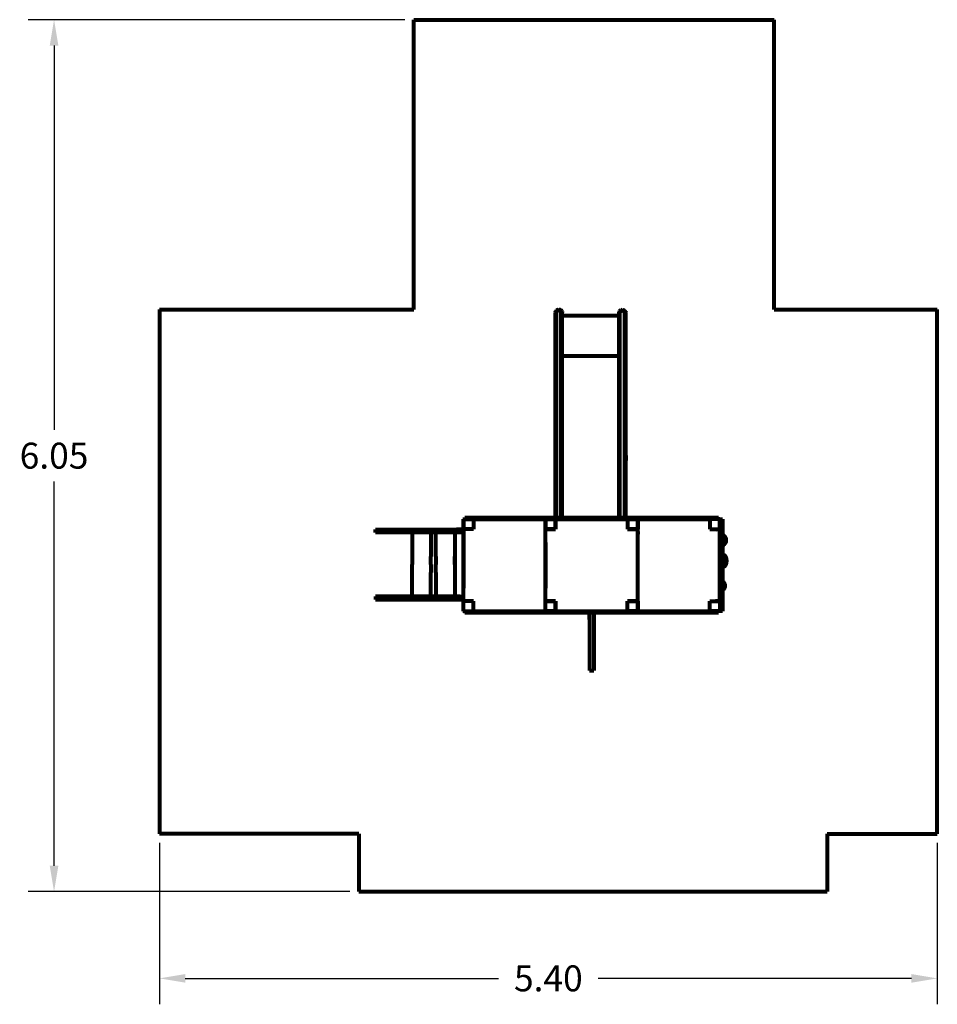
# Model space of a CAD drawing. Extents: x -10160 to 1468, y -3905 to 1128.
# Drawn here: x 1459 to 1465, y 1121 to 1128 of the extents above; entities that cross this region are included whole.
import ezdxf

# ---------------------------------------------------------------- set-up
doc = ezdxf.new("R2010")
doc.units = 0
doc.layers.get('0').update_dxf_attribs({"linetype": 'CONTINUOUS', "lineweight": 80})
doc.layers.get('Defpoints').update_dxf_attribs({"linetype": 'CONTINUOUS'})
doc.dimstyles.get("Standard").update_dxf_attribs({"dimtxt": 0.18, "dimasz": 0.18, "dimexe": 0.18, "dimexo": 0.0625, "dimgap": 0.09, "dimtad": 0, "dimtih": 1, "dimtoh": 1, "dimdec": 4, "dimzin": 0, "dimdsep": 46, "dimtxsty": 'Standard', "dimcen": 0.09, "dimadec": 0, "dimazin": 0, "dimtfac": 1, "dimtdec": 4, "dimtofl": 0, "dimtmove": 0, "dimatfit": 3, "dimfxl": 1, "dimtolj": 1, "dimtzin": 0, "dimarcsym": 0})

# ---------------------------------------------------------------- blocks, each defined once
blk = doc.blocks.new('*D120')
at = {"color": 0, "lineweight": -2}
for p, q in [((1461.6821, 1127.9347), (1459.0662, 1127.9347)), ((1459.2462, 1127.7547), (1459.2462, 1125.0897)), ((1459.2462, 1122.0647), (1459.2462, 1124.7297)), ((1461.2995, 1121.8847), (1459.0662, 1121.8847))]:
    blk.add_line(p, q, dxfattribs=at)
at = {"color": 0}
for points in [[(1459.2162, 1127.7547), (1459.2762, 1127.7547), (1459.2462, 1127.9347)], [(1459.2162, 1122.0647), (1459.2762, 1122.0647), (1459.2462, 1121.8847)]]:
    blk.add_solid(points, dxfattribs=at)
at = {"layer": 'Defpoints', "color": 0}
for p in [(1461.7446, 1127.9347), (1459.2462, 1121.8847), (1461.362, 1121.8847)]:
    blk.add_point(p, dxfattribs=at)
at = {"color": 0, "insert": (1459.2462, 1124.9097), "char_height": 0.18, "attachment_point": 5}
blk.add_mtext('\\A1;6.05', dxfattribs=at)
blk = doc.blocks.new('*D122')
at = {"color": 0, "linetype": 'Continuous', "lineweight": -2}
for p, q in [((1459.9774, 1122.2222), (1459.9774, 1121.1029)), ((1465.3774, 1122.2222), (1465.3774, 1121.1029)), ((1460.1574, 1121.2829), (1462.3324, 1121.2829)), ((1465.1974, 1121.2829), (1463.0224, 1121.2829))]:
    blk.add_line(p, q, dxfattribs=at)
at = {"color": 0, "linetype": 'Continuous'}
for points in [[(1460.1574, 1121.3129), (1460.1574, 1121.2529), (1459.9774, 1121.2829)], [(1465.1974, 1121.3129), (1465.1974, 1121.2529), (1465.3774, 1121.2829)]]:
    blk.add_solid(points, dxfattribs=at)
at = {"layer": 'Defpoints', "color": 0, "linetype": 'Continuous'}
for p in [(1459.9774, 1122.2847), (1465.3774, 1122.2847), (1465.3774, 1121.2829)]:
    blk.add_point(p, dxfattribs=at)
at = {"color": 0, "linetype": 'Continuous', "insert": (1462.6774, 1121.2829), "char_height": 0.18, "attachment_point": 5}
blk.add_mtext('\\A1;5.40', dxfattribs=at)

msp = doc.modelspace()

# ---------------------------------------------------------------- linework, layer by layer
for p, q in [((1461.7446, 1127.9347), (1464.2446, 1127.9347)), ((1461.7446, 1125.9247), (1461.7446, 1127.9347)), ((1464.2446, 1125.9247), (1464.2446, 1127.9347)), ((1459.9774, 1125.9247), (1461.7446, 1125.9247)), ((1459.9774, 1125.9247), (1459.9774, 1122.2847)), ((1462.7274, 1125.9035), (1462.7282, 1125.9092)), ((1462.7274, 1125.8845), (1462.7274, 1125.9035)), ((1462.7274, 1124.9098), (1462.7274, 1125.9035)), ((1462.7282, 1125.9092), (1462.7306, 1125.9145)), ((1462.7306, 1125.9145), (1462.7342, 1125.919)), ((1462.7338, 1124.9038), (1462.7338, 1125.9045)), ((1462.7342, 1125.919), (1462.739, 1125.9225)), ((1462.739, 1125.9225), (1462.7446, 1125.9247)), ((1462.7446, 1125.9247), (1462.7505, 1125.9254)), ((1462.7505, 1125.9254), (1462.7565, 1125.9246)), ((1462.7565, 1125.9246), (1462.762, 1125.9224)), ((1462.762, 1125.9224), (1462.7668, 1125.9189)), ((1462.7668, 1125.9189), (1462.7704, 1125.9143)), ((1462.7671, 1124.875), (1462.7671, 1125.9033)), ((1462.7704, 1125.9143), (1462.7727, 1125.909)), ((1462.7727, 1125.909), (1462.7734, 1125.9033)), ((1462.7734, 1124.875), (1462.7734, 1125.9033)), ((1462.7734, 1125.8824), (1463.1682, 1125.8824)), ((1463.1681, 1125.8824), (1463.1682, 1125.9014)), ((1463.1682, 1125.9014), (1463.169, 1125.9071)), ((1463.1682, 1124.875), (1463.1682, 1125.9002)), ((1463.169, 1125.9071), (1463.1713, 1125.9124)), ((1463.1713, 1125.9124), (1463.175, 1125.917)), ((1463.1746, 1124.875), (1463.1746, 1125.9013)), ((1463.175, 1125.917), (1463.1798, 1125.9204)), ((1463.1798, 1125.9204), (1463.1853, 1125.9226)), ((1463.1853, 1125.9226), (1463.1913, 1125.9233)), ((1463.1913, 1125.9233), (1463.1973, 1125.9226)), ((1463.1973, 1125.9226), (1463.2028, 1125.9203)), ((1463.2028, 1125.9203), (1463.2075, 1125.9168)), ((1463.2075, 1125.9168), (1463.2112, 1125.9123)), ((1463.2079, 1124.9059), (1463.2079, 1125.9001)), ((1463.2112, 1125.9123), (1463.2135, 1125.9069)), ((1463.2135, 1125.9069), (1463.2142, 1125.9013)), ((1463.2142, 1124.9113), (1463.2142, 1125.9)), ((1462.7734, 1125.6025), (1463.1682, 1125.6025)), ((1462.7274, 1124.4697), (1462.7274, 1125.4519)), ((1462.7338, 1124.4697), (1462.7338, 1125.4529)), ((1462.7671, 1124.4697), (1462.7671, 1125.4517)), ((1462.7734, 1124.4697), (1462.7734, 1125.4517)), ((1463.1682, 1124.4697), (1463.1682, 1125.4486)), ((1463.1746, 1124.4697), (1463.1746, 1125.4496)), ((1463.2079, 1124.4697), (1463.2079, 1125.4484)), ((1463.2142, 1124.4697), (1463.2142, 1125.4484)), ((1462.7274, 1124.875), (1462.7274, 1124.9098)), ((1462.7338, 1124.875), (1462.7338, 1124.9038)), ((1463.2079, 1124.875), (1463.2079, 1124.9059)), ((1463.2142, 1124.9113), (1463.2142, 1124.875)), ((1462.0874, 1124.4697), (1462.1574, 1124.4697)), ((1462.0874, 1123.8297), (1462.0874, 1124.4697)), ((1462.0874, 1124.4697), (1462.0974, 1124.4697)), ((1462.0874, 1124.4571), (1462.0874, 1124.2071)), ((1462.0974, 1124.4697), (1462.0974, 1124.4797)), ((1462.0974, 1124.4797), (1463.8576, 1124.4797)), ((1462.1574, 1124.4697), (1462.1574, 1124.3997)), ((1462.1574, 1124.4697), (1462.6574, 1124.4697)), ((1462.7174, 1124.4697), (1462.4926, 1124.4697)), ((1462.7274, 1124.4697), (1462.6574, 1124.4697)), ((1462.6574, 1124.4697), (1462.6574, 1124.3997)), ((1462.6574, 1124.4697), (1462.7274, 1124.4697)), ((1462.6574, 1123.8297), (1462.6574, 1124.4697)), ((1462.7274, 1124.3997), (1462.7274, 1124.4697)), ((1462.7274, 1124.4697), (1462.7274, 1124.3997)), ((1462.7274, 1124.4697), (1463.2274, 1124.4697)), ((1463.2874, 1124.4697), (1463.0626, 1124.4697)), ((1463.2974, 1124.4697), (1463.2274, 1124.4697)), ((1463.2274, 1124.4697), (1463.2274, 1124.3997)), ((1463.2274, 1124.4697), (1463.2974, 1124.4697)), ((1463.2974, 1124.3997), (1463.2974, 1124.4697)), ((1463.2974, 1124.4697), (1463.2974, 1124.3997)), ((1463.2974, 1124.4697), (1463.7974, 1124.4697)), ((1463.8574, 1124.4697), (1463.6326, 1124.4697)), ((1463.8674, 1124.4697), (1463.7974, 1124.4697)), ((1463.7974, 1124.4697), (1463.7974, 1124.3997)), ((1463.8576, 1124.4697), (1463.8576, 1124.4797)), ((1463.8674, 1124.3997), (1463.8674, 1124.4697)), ((1461.4774, 1124.3765), (1461.4774, 1124.3965)), ((1461.4774, 1124.3965), (1462.0408, 1124.3965)), ((1462.0658, 1124.3765), (1461.4774, 1124.3765)), ((1461.7324, 1124.3765), (1461.7324, 1124.209)), ((1461.7324, 1124.3765), (1461.7324, 1124.1541)), ((1461.8974, 1124.3765), (1461.8624, 1124.3765)), ((1461.8624, 1124.3765), (1461.8624, 1124.209)), ((1461.8974, 1124.209), (1461.8974, 1124.3765)), ((1462.0658, 1124.3765), (1462.0274, 1124.3765)), ((1462.0274, 1124.3765), (1462.0274, 1124.209)), ((1462.0874, 1124.3965), (1462.0408, 1124.3965)), ((1462.0408, 1124.3965), (1462.0874, 1124.3965)), ((1462.0874, 1124.3765), (1462.0658, 1124.3765)), ((1462.1574, 1124.3997), (1462.0874, 1124.3997)), ((1462.0874, 1123.915), (1462.0874, 1124.3997)), ((1462.0874, 1124.3997), (1462.0874, 1124.3797)), ((1462.6574, 1124.3997), (1462.7274, 1124.3997)), ((1462.7274, 1124.3997), (1462.6574, 1124.3997)), ((1462.6574, 1123.915), (1462.6574, 1124.3997)), ((1463.2274, 1124.3997), (1463.2974, 1124.3997)), ((1463.2974, 1124.3997), (1463.2274, 1124.3997)), ((1463.2974, 1123.8997), (1463.2974, 1124.3997)), ((1463.2974, 1124.3844), (1463.2974, 1124.3644)), ((1463.7974, 1124.3997), (1463.8674, 1124.3997)), ((1463.8438, 1124.3845), (1463.8438, 1124.3845)), ((1463.8674, 1123.8997), (1463.8674, 1124.3997)), ((1463.8674, 1124.3844), (1463.8674, 1124.3644)), ((1463.2974, 1123.9929), (1463.2974, 1124.3095)), ((1463.8674, 1123.9929), (1463.8674, 1124.3095)), ((1462.0874, 1124.3065), (1462.0874, 1123.9899)), ((1462.6574, 1124.3065), (1462.6574, 1123.9899)), ((1461.8624, 1124.1541), (1461.8624, 1124.209)), ((1461.8974, 1124.209), (1461.8974, 1124.1541)), ((1462.0274, 1124.1541), (1462.0274, 1124.209)), ((1462.0274, 1124.209), (1462.0274, 1123.9318)), ((1463.8674, 1123.8997), (1463.8674, 1124.193)), ((1461.7324, 1123.9318), (1461.7324, 1124.1541)), ((1461.8624, 1124.1541), (1461.8624, 1124.0993)), ((1461.8974, 1124.0993), (1461.8974, 1124.1541)), ((1462.0274, 1124.1541), (1462.0274, 1124.0993)), ((1461.7324, 1123.9318), (1461.7324, 1124.0993)), ((1461.8624, 1123.9318), (1461.8624, 1124.0993)), ((1461.8974, 1124.0993), (1461.8974, 1123.9318)), ((1462.0274, 1124.0993), (1462.0274, 1123.9318)), ((1462.0658, 1123.9318), (1461.4774, 1123.9318)), ((1461.4774, 1123.9318), (1461.4774, 1123.9118)), ((1461.4774, 1123.9118), (1462.0408, 1123.9118)), ((1461.8974, 1123.9318), (1461.8624, 1123.9318)), ((1462.0274, 1123.9318), (1462.0874, 1123.9318)), ((1462.0408, 1123.9118), (1462.0874, 1123.9118)), ((1462.1574, 1123.8997), (1462.0874, 1123.8997)), ((1462.1574, 1123.8297), (1462.1574, 1123.8997)), ((1462.6574, 1123.8297), (1462.6574, 1123.8997)), ((1462.6574, 1123.8997), (1462.7274, 1123.8997)), ((1462.6574, 1123.8997), (1462.7274, 1123.8997)), ((1462.7274, 1123.8997), (1462.6574, 1123.8997)), ((1462.7274, 1123.8997), (1462.6974, 1123.8997)), ((1462.7274, 1123.8997), (1462.7274, 1123.8297)), ((1462.7274, 1123.8297), (1462.7274, 1123.8997)), ((1463.2274, 1123.8297), (1463.2274, 1123.8997)), ((1463.2274, 1123.8997), (1463.2974, 1123.8997)), ((1463.2274, 1123.8997), (1463.2974, 1123.8997)), ((1463.2974, 1123.8997), (1463.2274, 1123.8997)), ((1463.2974, 1123.8997), (1463.2674, 1123.8997)), ((1463.2974, 1123.8997), (1463.2974, 1123.9197)), ((1463.2974, 1123.8997), (1463.2974, 1123.8297)), ((1463.2974, 1123.8297), (1463.2974, 1123.8997)), ((1463.7974, 1123.8297), (1463.7974, 1123.8997)), ((1463.7974, 1123.8997), (1463.8674, 1123.8997)), ((1463.7974, 1123.8997), (1463.8674, 1123.8997)), ((1463.8674, 1123.8997), (1463.8374, 1123.8997)), ((1463.8674, 1123.8997), (1463.8674, 1123.9197)), ((1463.8674, 1123.8997), (1463.8674, 1123.8297)), ((1462.0874, 1123.8297), (1462.1574, 1123.8297)), ((1462.0974, 1123.8197), (1462.0974, 1123.8297)), ((1462.7174, 1123.8197), (1462.0974, 1123.8197)), ((1462.1574, 1123.8297), (1462.6574, 1123.8297)), ((1462.7274, 1123.8297), (1462.6574, 1123.8297)), ((1462.7274, 1123.8297), (1462.6574, 1123.8297)), ((1462.7274, 1123.8297), (1462.6574, 1123.8297)), ((1462.6574, 1123.8297), (1462.7274, 1123.8297)), ((1462.6674, 1123.8197), (1462.6674, 1123.8297)), ((1463.2874, 1123.8197), (1462.6674, 1123.8197)), ((1462.7274, 1123.8297), (1462.7174, 1123.8297)), ((1462.7174, 1123.8297), (1462.7174, 1123.8197)), ((1462.7274, 1123.8297), (1463.2274, 1123.8297)), ((1462.962, 1123.7739), (1462.962, 1123.8197)), ((1462.962, 1123.8197), (1462.962, 1123.4197)), ((1462.992, 1123.8197), (1462.992, 1123.4197)), ((1463.2974, 1123.8297), (1463.2274, 1123.8297)), ((1463.2974, 1123.8297), (1463.2274, 1123.8297)), ((1463.2974, 1123.8297), (1463.2274, 1123.8297)), ((1463.2274, 1123.8297), (1463.2974, 1123.8297)), ((1463.2374, 1123.8197), (1463.2374, 1123.8297)), ((1463.8574, 1123.8197), (1463.2374, 1123.8197)), ((1463.2974, 1123.8297), (1463.2874, 1123.8297)), ((1463.2874, 1123.8297), (1463.2874, 1123.8197)), ((1463.2974, 1123.8297), (1463.7974, 1123.8297)), ((1463.8674, 1123.8297), (1463.7974, 1123.8297)), ((1463.8674, 1123.8297), (1463.7974, 1123.8297)), ((1463.8674, 1123.8297), (1463.7974, 1123.8297)), ((1463.8674, 1123.8297), (1463.8574, 1123.8297)), ((1463.8574, 1123.8297), (1463.8574, 1123.8197)), ((1462.962, 1123.4197), (1462.992, 1123.4197)), ((1461.362, 1122.2847), (1459.9774, 1122.2847)), ((1461.362, 1122.2847), (1461.362, 1121.8847)), ((1464.612, 1122.2847), (1464.612, 1121.8847)), ((1461.362, 1121.8847), (1464.612, 1121.8847))]:
    msp.add_line(p, q)
at = {"linetype": 'Continuous'}
for p, q in [((1464.2446, 1125.9247), (1465.3774, 1125.9247)), ((1465.3774, 1122.2847), (1465.3774, 1125.9247)), ((1463.8674, 1124.4697), (1463.8874, 1124.4697)), ((1463.8874, 1124.4697), (1463.8874, 1123.8297)), ((1463.8874, 1123.8297), (1463.8674, 1123.8297)), ((1464.612, 1122.2847), (1465.3774, 1122.2847))]:
    msp.add_line(p, q, dxfattribs=at)
for centre in [(1462.7503, 1125.9013), (1463.1911, 1125.8992)]:
    msp.add_arc(centre, 0.0169, 6.94068, 168.98501)
for centre, radius, start, end in [((1463.875, 1124.3237), 0.0375, 289.34585, 70.65415), ((1463.863, 1124.1802), 0.053, 297.31009, 62.68991), ((1463.8676, 1124.0073), 0.0375, 301.77201, 58.22799)]:
    msp.add_arc(centre, radius, start, end, dxfattribs=at)

# ---------------------------------------------------------------- dimensions: what is measured, and where the dimension line sits
dim = msp.add_linear_dim(base=(1459.2462, 1121.8847), p1=(1461.7446, 1127.9347), p2=(1461.362, 1121.8847), angle=90, dimstyle='Standard', override={"dimdec": 2, "dimfxl": 3, "dimfxlon": 1})
dim.commit()
dim.dimension.update_dxf_attribs({"geometry": '*D120', "text_midpoint": (1459.2462, 1124.9097)})
dim = msp.add_linear_dim(base=(1465.3774, 1121.2829), p1=(1459.9774, 1122.2847), p2=(1465.3774, 1122.2847), dimstyle='Standard', override={"dimdec": 2, "dimfxl": 3, "dimfxlon": 1}, dxfattribs=at)
dim.commit()
dim.dimension.update_dxf_attribs({"geometry": '*D122', "text_midpoint": (1462.6774, 1121.2829)})

doc.saveas('drawing.dxf')
